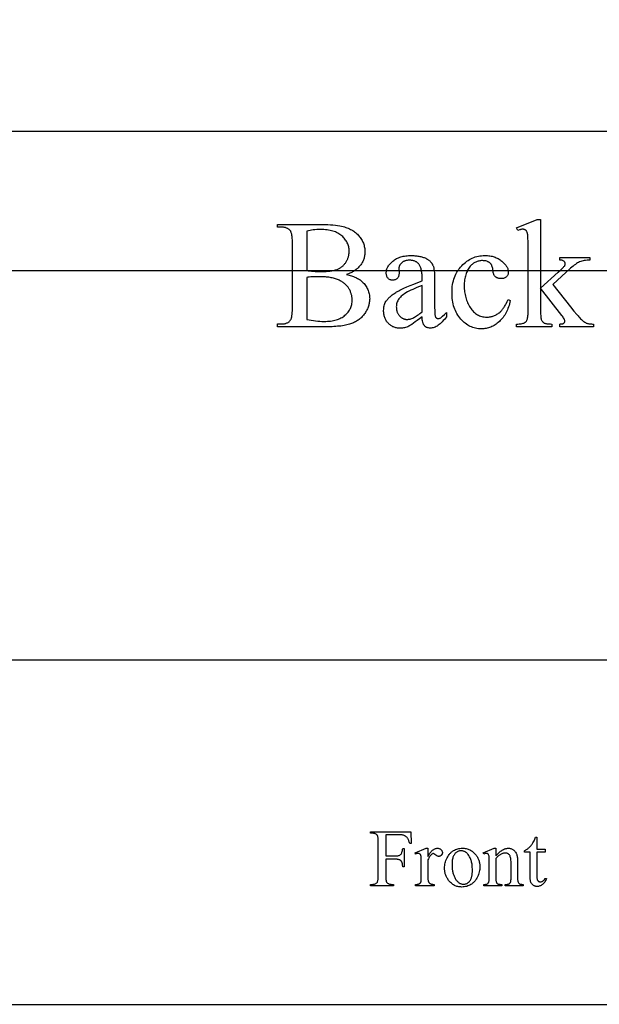
# Model space of a CAD drawing. Extents: x 0 to 30.3, y 0 to 47.7.
# Drawn here: x 8.1 to 15.9, y 34.5 to 47.7 of the extents above; entities that cross this region are included whole.
import ezdxf

# ---------------------------------------------------------------- set-up
doc = ezdxf.new("R2010")
doc.units = 0
doc.layers.add('LAYER_1', color=18, linetype='CONTINUOUS')

msp = doc.modelspace()

# ---------------------------------------------------------------- linework, layer by layer
at = {"layer": 'LAYER_1'}
for points in [[(27.052, 40.803), (25.677, 40.803), (25.677, 41.452, 0.192876), (25.608, 41.625), (23.126, 44.225, 0.204962), (22.945, 44.303), (4.409, 44.303, 0.204962), (4.228, 44.225), (1.746, 41.625, 0.192876), (1.677, 41.452), (1.677, 40.803), (0.302, 40.803), (0.302, 47.678), (1.052, 47.678), (1.052, 46.428, 0.414214), (1.302, 46.178), (26.052, 46.178, 0.414214), (26.302, 46.428), (26.302, 47.678), (27.052, 47.678)], [(27.359, 39.451), (24.359, 39.451), (24.359, 39.326, -0.414214), (24.109, 39.076), (3.859, 39.076, -0.414214), (3.609, 39.326), (3.609, 39.451), (0.609, 39.451), (0.609, 34.451), (27.359, 34.451)]]:
    msp.add_lwpolyline(points, format="xyb", close=True, dxfattribs=at)
for points in [[(15.088, 44.995), (15.088, 44.071), (15.325, 44.286), (15.358, 44.317), (15.384, 44.342), (15.394, 44.352), (15.402, 44.361), (15.408, 44.368), (15.412, 44.373), (15.415, 44.379), (15.418, 44.385), (15.419, 44.391), (15.42, 44.397), (15.42, 44.402), (15.419, 44.407), (15.418, 44.412), (15.416, 44.416), (15.413, 44.42), (15.41, 44.425), (15.407, 44.428), (15.403, 44.432), (15.399, 44.436), (15.393, 44.439), (15.388, 44.441), (15.381, 44.444), (15.374, 44.446), (15.366, 44.447), (15.357, 44.448), (15.348, 44.449), (15.348, 44.481), (15.751, 44.481), (15.751, 44.449), (15.731, 44.448), (15.712, 44.447), (15.693, 44.444), (15.675, 44.442), (15.658, 44.438), (15.642, 44.434), (15.627, 44.429), (15.613, 44.424), (15.599, 44.417), (15.585, 44.41), (15.57, 44.401), (15.555, 44.391), (15.54, 44.38), (15.524, 44.368), (15.508, 44.355), (15.492, 44.34), (15.254, 44.12), (15.492, 43.819), (15.537, 43.763), (15.575, 43.717), (15.591, 43.699), (15.604, 43.684), (15.616, 43.671), (15.626, 43.661), (15.638, 43.65), (15.649, 43.639), (15.66, 43.63), (15.671, 43.622), (15.682, 43.615), (15.692, 43.608), (15.702, 43.603), (15.711, 43.599), (15.718, 43.597), (15.726, 43.595), (15.735, 43.593), (15.746, 43.592), (15.757, 43.591), (15.77, 43.59), (15.784, 43.589), (15.799, 43.589), (15.799, 43.553), (15.348, 43.553), (15.348, 43.589), (15.357, 43.59), (15.366, 43.59), (15.373, 43.591), (15.38, 43.593), (15.386, 43.594), (15.392, 43.596), (15.396, 43.598), (15.4, 43.601), (15.403, 43.604), (15.406, 43.607), (15.408, 43.61), (15.41, 43.614), (15.412, 43.617), (15.413, 43.622), (15.414, 43.626), (15.414, 43.631), (15.413, 43.637), (15.411, 43.644), (15.408, 43.652), (15.404, 43.661), (15.398, 43.671), (15.391, 43.682), (15.383, 43.693), (15.373, 43.706), (15.088, 44.07), (15.088, 43.761), (15.088, 43.74), (15.089, 43.72), (15.09, 43.702), (15.091, 43.687), (15.093, 43.673), (15.095, 43.661), (15.098, 43.651), (15.101, 43.643), (15.104, 43.636), (15.108, 43.63), (15.112, 43.624), (15.116, 43.619), (15.121, 43.614), (15.126, 43.609), (15.131, 43.606), (15.137, 43.602), (15.144, 43.599), (15.152, 43.597), (15.162, 43.595), (15.174, 43.593), (15.187, 43.591), (15.203, 43.59), (15.22, 43.59), (15.238, 43.589), (15.238, 43.553), (14.766, 43.553), (14.766, 43.589), (14.783, 43.589), (14.799, 43.59), (14.814, 43.592), (14.828, 43.593), (14.841, 43.596), (14.852, 43.599), (14.863, 43.602), (14.872, 43.606), (14.877, 43.609), (14.882, 43.613), (14.887, 43.616), (14.891, 43.621), (14.895, 43.625), (14.899, 43.63), (14.902, 43.635), (14.905, 43.641), (14.908, 43.65), (14.911, 43.661), (14.914, 43.673), (14.916, 43.686), (14.918, 43.702), (14.919, 43.718), (14.92, 43.737), (14.92, 43.756), (14.92, 44.602), (14.92, 44.675), (14.919, 44.705), (14.918, 44.732), (14.917, 44.755), (14.916, 44.774), (14.915, 44.788), (14.913, 44.799), (14.911, 44.808), (14.909, 44.816), (14.906, 44.823), (14.903, 44.83), (14.9, 44.836), (14.897, 44.841), (14.893, 44.845), (14.89, 44.849), (14.885, 44.852), (14.881, 44.855), (14.876, 44.857), (14.871, 44.859), (14.865, 44.861), (14.859, 44.862), (14.853, 44.862), (14.847, 44.863), (14.841, 44.862), (14.835, 44.862), (14.828, 44.86), (14.82, 44.858), (14.812, 44.856), (14.803, 44.853), (14.783, 44.845), (14.766, 44.881), (15.042, 44.995)], [(12.479, 44.254), (12.497, 44.25), (12.514, 44.246), (12.53, 44.242), (12.546, 44.237), (12.562, 44.232), (12.576, 44.226), (12.591, 44.221), (12.604, 44.215), (12.617, 44.209), (12.63, 44.202), (12.642, 44.195), (12.653, 44.188), (12.664, 44.181), (12.674, 44.173), (12.684, 44.165), (12.693, 44.157), (12.705, 44.145), (12.716, 44.133), (12.727, 44.121), (12.736, 44.108), (12.745, 44.095), (12.753, 44.081), (12.76, 44.067), (12.767, 44.053), (12.773, 44.039), (12.778, 44.024), (12.782, 44.009), (12.785, 43.994), (12.788, 43.978), (12.79, 43.962), (12.791, 43.945), (12.792, 43.929), (12.791, 43.916), (12.791, 43.903), (12.789, 43.891), (12.787, 43.878), (12.785, 43.866), (12.782, 43.853), (12.779, 43.841), (12.775, 43.829), (12.771, 43.816), (12.766, 43.804), (12.761, 43.792), (12.755, 43.78), (12.749, 43.768), (12.742, 43.756), (12.735, 43.744), (12.727, 43.733), (12.718, 43.721), (12.71, 43.71), (12.701, 43.699), (12.691, 43.689), (12.681, 43.679), (12.671, 43.669), (12.661, 43.66), (12.65, 43.651), (12.638, 43.643), (12.627, 43.635), (12.615, 43.628), (12.602, 43.62), (12.589, 43.614), (12.576, 43.607), (12.563, 43.601), (12.549, 43.596), (12.534, 43.59), (12.519, 43.586), (12.502, 43.581), (12.485, 43.577), (12.466, 43.573), (12.447, 43.569), (12.427, 43.566), (12.406, 43.563), (12.384, 43.561), (12.361, 43.559), (12.337, 43.557), (12.312, 43.555), (12.286, 43.554), (12.26, 43.553), (12.232, 43.553), (12.203, 43.553), (11.554, 43.553), (11.554, 43.59), (11.606, 43.59), (11.617, 43.59), (11.627, 43.591), (11.637, 43.592), (11.646, 43.594), (11.655, 43.595), (11.664, 43.598), (11.672, 43.601), (11.68, 43.604), (11.688, 43.607), (11.695, 43.612), (11.702, 43.616), (11.708, 43.621), (11.714, 43.626), (11.72, 43.632), (11.725, 43.638), (11.73, 43.645), (11.733, 43.65), (11.735, 43.655), (11.738, 43.661), (11.74, 43.668), (11.742, 43.675), (11.744, 43.683), (11.747, 43.7), (11.75, 43.721), (11.752, 43.743), (11.753, 43.768), (11.753, 43.796), (11.753, 44.684), (11.753, 44.715), (11.751, 44.742), (11.749, 44.767), (11.748, 44.778), (11.746, 44.788), (11.744, 44.798), (11.742, 44.807), (11.739, 44.815), (11.737, 44.823), (11.734, 44.83), (11.731, 44.836), (11.727, 44.841), (11.724, 44.845), (11.719, 44.851), (11.713, 44.856), (11.708, 44.861), (11.702, 44.865), (11.695, 44.869), (11.689, 44.873), (11.682, 44.876), (11.675, 44.879), (11.667, 44.882), (11.659, 44.884), (11.651, 44.886), (11.643, 44.887), (11.634, 44.889), (11.625, 44.889), (11.616, 44.89), (11.606, 44.89), (11.554, 44.89), (11.554, 44.928), (12.149, 44.928), (12.189, 44.927), (12.228, 44.926), (12.264, 44.924), (12.298, 44.922), (12.331, 44.918), (12.361, 44.914), (12.389, 44.909), (12.415, 44.903), (12.434, 44.898), (12.452, 44.893), (12.47, 44.888), (12.487, 44.881), (12.503, 44.875), (12.519, 44.868), (12.535, 44.861), (12.549, 44.853), (12.564, 44.844), (12.577, 44.836), (12.59, 44.826), (12.603, 44.817), (12.615, 44.807), (12.626, 44.796), (12.637, 44.785), (12.648, 44.774), (12.657, 44.762), (12.666, 44.75), (12.675, 44.738), (12.683, 44.726), (12.69, 44.713), (12.696, 44.7), (12.702, 44.687), (12.708, 44.674), (12.712, 44.661), (12.716, 44.647), (12.72, 44.633), (12.723, 44.619), (12.725, 44.605), (12.726, 44.59), (12.727, 44.576), (12.728, 44.561), (12.727, 44.548), (12.727, 44.535), (12.725, 44.523), (12.724, 44.51), (12.722, 44.498), (12.719, 44.486), (12.716, 44.474), (12.712, 44.463), (12.708, 44.451), (12.703, 44.44), (12.698, 44.429), (12.692, 44.418), (12.686, 44.407), (12.68, 44.396), (12.672, 44.386), (12.665, 44.375), (12.657, 44.365), (12.648, 44.356), (12.639, 44.346), (12.63, 44.337), (12.62, 44.329), (12.609, 44.32), (12.598, 44.312), (12.587, 44.304), (12.575, 44.297), (12.563, 44.29), (12.55, 44.283), (12.537, 44.277), (12.523, 44.271), (12.509, 44.265), (12.494, 44.259)], [(11.948, 44.309), (11.967, 44.306), (11.988, 44.303), (12.01, 44.3), (12.034, 44.298), (12.058, 44.297), (12.084, 44.296), (12.111, 44.295), (12.14, 44.295), (12.175, 44.295), (12.209, 44.297), (12.24, 44.299), (12.255, 44.301), (12.269, 44.303), (12.283, 44.305), (12.296, 44.307), (12.308, 44.31), (12.32, 44.313), (12.332, 44.316), (12.342, 44.319), (12.353, 44.323), (12.362, 44.327), (12.371, 44.331), (12.38, 44.335), (12.389, 44.34), (12.397, 44.345), (12.405, 44.35), (12.413, 44.356), (12.421, 44.361), (12.428, 44.367), (12.435, 44.373), (12.442, 44.38), (12.448, 44.387), (12.454, 44.394), (12.46, 44.401), (12.466, 44.409), (12.471, 44.417), (12.476, 44.425), (12.481, 44.433), (12.485, 44.441), (12.49, 44.45), (12.493, 44.458), (12.497, 44.467), (12.5, 44.476), (12.503, 44.485), (12.506, 44.494), (12.508, 44.503), (12.51, 44.512), (12.512, 44.521), (12.513, 44.53), (12.514, 44.54), (12.515, 44.549), (12.516, 44.559), (12.516, 44.569), (12.515, 44.584), (12.514, 44.598), (12.512, 44.613), (12.51, 44.627), (12.506, 44.641), (12.502, 44.654), (12.497, 44.667), (12.491, 44.68), (12.485, 44.693), (12.477, 44.706), (12.469, 44.718), (12.46, 44.73), (12.451, 44.741), (12.44, 44.753), (12.429, 44.764), (12.417, 44.774), (12.405, 44.785), (12.391, 44.794), (12.377, 44.803), (12.363, 44.812), (12.347, 44.819), (12.331, 44.826), (12.314, 44.833), (12.296, 44.838), (12.278, 44.843), (12.259, 44.848), (12.239, 44.851), (12.219, 44.854), (12.198, 44.857), (12.176, 44.858), (12.154, 44.859), (12.13, 44.86), (12.105, 44.859), (12.081, 44.858), (12.057, 44.857), (12.034, 44.854), (12.012, 44.851), (11.99, 44.847), (11.968, 44.843), (11.948, 44.837)], [(13.496, 43.686), (13.462, 43.66), (13.431, 43.637), (13.404, 43.617), (13.38, 43.599), (13.359, 43.585), (13.342, 43.573), (13.328, 43.564), (13.317, 43.559), (13.303, 43.553), (13.289, 43.548), (13.275, 43.543), (13.26, 43.54), (13.246, 43.537), (13.231, 43.535), (13.216, 43.534), (13.2, 43.533), (13.188, 43.534), (13.177, 43.534), (13.165, 43.536), (13.154, 43.537), (13.143, 43.54), (13.133, 43.543), (13.122, 43.546), (13.112, 43.55), (13.103, 43.554), (13.093, 43.559), (13.084, 43.564), (13.075, 43.57), (13.066, 43.577), (13.058, 43.584), (13.049, 43.591), (13.041, 43.599), (13.034, 43.608), (13.027, 43.616), (13.02, 43.625), (13.014, 43.635), (13.009, 43.644), (13.003, 43.655), (12.999, 43.665), (12.995, 43.676), (12.991, 43.687), (12.988, 43.698), (12.985, 43.71), (12.983, 43.721), (12.981, 43.734), (12.98, 43.746), (12.979, 43.759), (12.979, 43.773), (12.98, 43.789), (12.981, 43.805), (12.983, 43.821), (12.987, 43.836), (12.991, 43.85), (12.996, 43.864), (13.002, 43.878), (13.01, 43.89), (13.015, 43.899), (13.021, 43.907), (13.027, 43.916), (13.034, 43.924), (13.042, 43.933), (13.049, 43.941), (13.058, 43.949), (13.066, 43.957), (13.076, 43.965), (13.085, 43.973), (13.096, 43.981), (13.106, 43.989), (13.118, 43.997), (13.129, 44.005), (13.141, 44.012), (13.154, 44.02), (13.167, 44.028), (13.182, 44.036), (13.197, 44.044), (13.214, 44.052), (13.25, 44.069), (13.291, 44.087), (13.336, 44.106), (13.385, 44.126), (13.439, 44.147), (13.496, 44.168), (13.496, 44.205), (13.496, 44.222), (13.496, 44.238), (13.495, 44.254), (13.494, 44.269), (13.492, 44.283), (13.49, 44.297), (13.488, 44.309), (13.485, 44.322), (13.482, 44.333), (13.479, 44.344), (13.475, 44.354), (13.471, 44.364), (13.467, 44.373), (13.463, 44.381), (13.458, 44.388), (13.452, 44.395), (13.447, 44.402), (13.441, 44.407), (13.434, 44.413), (13.428, 44.418), (13.421, 44.423), (13.413, 44.427), (13.406, 44.431), (13.398, 44.434), (13.39, 44.437), (13.381, 44.44), (13.373, 44.442), (13.363, 44.444), (13.354, 44.445), (13.344, 44.446), (13.334, 44.447), (13.324, 44.447), (13.308, 44.446), (13.294, 44.445), (13.287, 44.444), (13.28, 44.442), (13.273, 44.44), (13.267, 44.438), (13.26, 44.436), (13.254, 44.433), (13.249, 44.431), (13.243, 44.428), (13.237, 44.424), (13.232, 44.421), (13.227, 44.417), (13.222, 44.412), (13.213, 44.404), (13.206, 44.395), (13.199, 44.385), (13.196, 44.38), (13.194, 44.375), (13.191, 44.37), (13.189, 44.365), (13.188, 44.36), (13.186, 44.355), (13.185, 44.35), (13.185, 44.344), (13.184, 44.339), (13.184, 44.333), (13.186, 44.275), (13.186, 44.263), (13.185, 44.253), (13.183, 44.243), (13.18, 44.233), (13.177, 44.225), (13.173, 44.217), (13.168, 44.209), (13.162, 44.203), (13.156, 44.197), (13.149, 44.191), (13.142, 44.187), (13.135, 44.184), (13.127, 44.181), (13.118, 44.179), (13.109, 44.178), (13.1, 44.177), (13.091, 44.178), (13.082, 44.179), (13.074, 44.181), (13.066, 44.184), (13.058, 44.188), (13.051, 44.192), (13.045, 44.197), (13.038, 44.204), (13.033, 44.21), (13.028, 44.218), (13.024, 44.226), (13.021, 44.235), (13.018, 44.244), (13.016, 44.254), (13.015, 44.264), (13.015, 44.276), (13.015, 44.286), (13.016, 44.297), (13.018, 44.308), (13.02, 44.318), (13.023, 44.329), (13.027, 44.339), (13.032, 44.349), (13.037, 44.359), (13.043, 44.369), (13.049, 44.379), (13.057, 44.389), (13.065, 44.398), (13.074, 44.408), (13.083, 44.417), (13.093, 44.427), (13.104, 44.436), (13.115, 44.445), (13.127, 44.453), (13.14, 44.461), (13.153, 44.468), (13.167, 44.474), (13.181, 44.48), (13.196, 44.486), (13.211, 44.491), (13.227, 44.495), (13.244, 44.499), (13.261, 44.502), (13.278, 44.504), (13.296, 44.506), (13.315, 44.508), (13.334, 44.509), (13.354, 44.509), (13.37, 44.509), (13.385, 44.508), (13.399, 44.507), (13.413, 44.506), (13.427, 44.505), (13.441, 44.503), (13.454, 44.501), (13.467, 44.498), (13.479, 44.496), (13.492, 44.493), (13.503, 44.489), (13.515, 44.485), (13.526, 44.481), (13.537, 44.477), (13.547, 44.472), (13.557, 44.467), (13.564, 44.463), (13.572, 44.459), (13.578, 44.454), (13.585, 44.449), (13.591, 44.444), (13.598, 44.439), (13.603, 44.433), (13.609, 44.427), (13.614, 44.421), (13.62, 44.414), (13.625, 44.407), (13.629, 44.4), (13.634, 44.393), (13.638, 44.385), (13.642, 44.377), (13.645, 44.369), (13.648, 44.363), (13.65, 44.357), (13.652, 44.349), (13.653, 44.341), (13.656, 44.323), (13.659, 44.302), (13.661, 44.279), (13.662, 44.252), (13.663, 44.223), (13.664, 44.19), (13.664, 43.875), (13.664, 43.815), (13.665, 43.768), (13.666, 43.749), (13.666, 43.734), (13.667, 43.721), (13.669, 43.712), (13.67, 43.705), (13.672, 43.699), (13.673, 43.693), (13.675, 43.687), (13.678, 43.683), (13.68, 43.679), (13.683, 43.675), (13.685, 43.672), (13.688, 43.67), (13.691, 43.668), (13.695, 43.666), (13.698, 43.665), (13.701, 43.664), (13.705, 43.663), (13.709, 43.662), (13.712, 43.662), (13.72, 43.663), (13.727, 43.664), (13.734, 43.666), (13.741, 43.669), (13.747, 43.673), (13.754, 43.679), (13.762, 43.686), (13.772, 43.694), (13.795, 43.716), (13.823, 43.743), (13.823, 43.686), (13.809, 43.668), (13.795, 43.651), (13.781, 43.635), (13.767, 43.62), (13.753, 43.606), (13.739, 43.594), (13.725, 43.582), (13.712, 43.572), (13.698, 43.563), (13.685, 43.556), (13.671, 43.549), (13.658, 43.544), (13.645, 43.54), (13.632, 43.537), (13.619, 43.535), (13.606, 43.534), (13.594, 43.535), (13.582, 43.537), (13.571, 43.539), (13.566, 43.541), (13.561, 43.543), (13.556, 43.545), (13.552, 43.548), (13.547, 43.551), (13.543, 43.554), (13.538, 43.557), (13.534, 43.561), (13.53, 43.565), (13.527, 43.569), (13.523, 43.573), (13.52, 43.578), (13.517, 43.583), (13.514, 43.589), (13.511, 43.595), (13.509, 43.602), (13.506, 43.608), (13.504, 43.615), (13.501, 43.631), (13.499, 43.648), (13.497, 43.666)], [(14.681, 43.905), (14.676, 43.883), (14.67, 43.861), (14.664, 43.84), (14.657, 43.819), (14.65, 43.799), (14.642, 43.78), (14.634, 43.761), (14.625, 43.743), (14.616, 43.726), (14.606, 43.709), (14.595, 43.693), (14.584, 43.678), (14.572, 43.663), (14.56, 43.649), (14.547, 43.636), (14.534, 43.623), (14.52, 43.611), (14.506, 43.6), (14.492, 43.589), (14.477, 43.58), (14.463, 43.571), (14.448, 43.563), (14.433, 43.555), (14.418, 43.549), (14.403, 43.543), (14.388, 43.538), (14.372, 43.534), (14.356, 43.53), (14.34, 43.528), (14.324, 43.526), (14.308, 43.525), (14.291, 43.524), (14.272, 43.525), (14.252, 43.526), (14.233, 43.529), (14.215, 43.533), (14.196, 43.537), (14.178, 43.543), (14.161, 43.55), (14.143, 43.557), (14.126, 43.566), (14.109, 43.576), (14.093, 43.587), (14.077, 43.599), (14.061, 43.612), (14.045, 43.626), (14.03, 43.641), (14.015, 43.657), (14.001, 43.674), (13.988, 43.692), (13.975, 43.71), (13.964, 43.729), (13.953, 43.749), (13.944, 43.77), (13.935, 43.791), (13.927, 43.813), (13.92, 43.836), (13.914, 43.86), (13.909, 43.884), (13.905, 43.909), (13.902, 43.934), (13.9, 43.961), (13.898, 43.988), (13.898, 44.016), (13.898, 44.043), (13.9, 44.069), (13.902, 44.095), (13.906, 44.12), (13.911, 44.145), (13.916, 44.169), (13.923, 44.192), (13.93, 44.214), (13.939, 44.236), (13.949, 44.258), (13.959, 44.278), (13.965, 44.288), (13.971, 44.298), (13.977, 44.308), (13.984, 44.318), (13.991, 44.327), (13.998, 44.336), (14.012, 44.354), (14.028, 44.372), (14.045, 44.388), (14.062, 44.404), (14.079, 44.418), (14.097, 44.432), (14.115, 44.444), (14.133, 44.455), (14.152, 44.465), (14.171, 44.475), (14.191, 44.483), (14.211, 44.49), (14.232, 44.495), (14.253, 44.5), (14.274, 44.504), (14.296, 44.507), (14.318, 44.508), (14.341, 44.509), (14.358, 44.509), (14.374, 44.508), (14.391, 44.506), (14.406, 44.504), (14.422, 44.502), (14.437, 44.499), (14.451, 44.495), (14.466, 44.491), (14.48, 44.486), (14.493, 44.48), (14.506, 44.475), (14.519, 44.468), (14.531, 44.461), (14.543, 44.453), (14.555, 44.445), (14.566, 44.436), (14.577, 44.427), (14.587, 44.418), (14.596, 44.409), (14.605, 44.4), (14.613, 44.39), (14.62, 44.381), (14.626, 44.372), (14.632, 44.362), (14.637, 44.353), (14.642, 44.344), (14.646, 44.334), (14.649, 44.324), (14.651, 44.315), (14.653, 44.305), (14.654, 44.295), (14.654, 44.286), (14.654, 44.276), (14.653, 44.267), (14.651, 44.259), (14.648, 44.251), (14.645, 44.243), (14.64, 44.236), (14.635, 44.23), (14.629, 44.223), (14.623, 44.218), (14.616, 44.213), (14.608, 44.209), (14.6, 44.205), (14.591, 44.203), (14.581, 44.201), (14.571, 44.2), (14.56, 44.2), (14.553, 44.2), (14.545, 44.2), (14.539, 44.201), (14.532, 44.202), (14.525, 44.203), (14.519, 44.205), (14.513, 44.207), (14.508, 44.209), (14.502, 44.212), (14.497, 44.215), (14.492, 44.218), (14.487, 44.221), (14.482, 44.225), (14.478, 44.229), (14.474, 44.233), (14.47, 44.238), (14.466, 44.244), (14.462, 44.251), (14.458, 44.259), (14.455, 44.269), (14.453, 44.28), (14.45, 44.292), (14.448, 44.305), (14.447, 44.319), (14.445, 44.334), (14.442, 44.347), (14.439, 44.36), (14.434, 44.372), (14.431, 44.378), (14.428, 44.383), (14.425, 44.388), (14.422, 44.393), (14.418, 44.398), (14.414, 44.402), (14.41, 44.406), (14.406, 44.41), (14.401, 44.414), (14.397, 44.418), (14.392, 44.421), (14.386, 44.424), (14.381, 44.426), (14.375, 44.429), (14.364, 44.433), (14.351, 44.437), (14.337, 44.439), (14.323, 44.44), (14.307, 44.441), (14.295, 44.441), (14.283, 44.44), (14.271, 44.438), (14.259, 44.436), (14.248, 44.434), (14.237, 44.43), (14.226, 44.427), (14.216, 44.422), (14.206, 44.417), (14.196, 44.412), (14.187, 44.405), (14.178, 44.399), (14.169, 44.391), (14.16, 44.383), (14.152, 44.375), (14.144, 44.366), (14.134, 44.353), (14.125, 44.34), (14.116, 44.326), (14.108, 44.312), (14.101, 44.297), (14.094, 44.282), (14.088, 44.267), (14.083, 44.25), (14.078, 44.234), (14.074, 44.217), (14.07, 44.199), (14.067, 44.181), (14.065, 44.162), (14.063, 44.143), (14.062, 44.123), (14.062, 44.103), (14.062, 44.083), (14.063, 44.062), (14.065, 44.042), (14.067, 44.022), (14.07, 44.003), (14.074, 43.984), (14.078, 43.965), (14.083, 43.947), (14.088, 43.928), (14.094, 43.911), (14.101, 43.893), (14.108, 43.876), (14.116, 43.859), (14.125, 43.842), (14.134, 43.826), (14.144, 43.81), (14.154, 43.794), (14.165, 43.78), (14.176, 43.766), (14.188, 43.754), (14.2, 43.743), (14.213, 43.732), (14.226, 43.723), (14.24, 43.714), (14.254, 43.707), (14.268, 43.7), (14.283, 43.695), (14.298, 43.69), (14.314, 43.687), (14.33, 43.684), (14.347, 43.683), (14.364, 43.682), (14.377, 43.683), (14.389, 43.683), (14.401, 43.685), (14.413, 43.687), (14.424, 43.689), (14.436, 43.692), (14.447, 43.695), (14.459, 43.699), (14.47, 43.704), (14.481, 43.709), (14.491, 43.715), (14.502, 43.721), (14.512, 43.727), (14.523, 43.734), (14.533, 43.742), (14.543, 43.75), (14.55, 43.756), (14.557, 43.763), (14.564, 43.77), (14.57, 43.778), (14.577, 43.787), (14.584, 43.796), (14.591, 43.806), (14.598, 43.816), (14.605, 43.827), (14.611, 43.838), (14.618, 43.85), (14.625, 43.863), (14.638, 43.89), (14.651, 43.92)], [(11.948, 43.652), (11.977, 43.646), (12.007, 43.64), (12.036, 43.635), (12.065, 43.631), (12.094, 43.628), (12.123, 43.626), (12.151, 43.625), (12.18, 43.625), (12.203, 43.625), (12.225, 43.626), (12.246, 43.627), (12.266, 43.63), (12.286, 43.633), (12.305, 43.636), (12.324, 43.64), (12.342, 43.645), (12.359, 43.651), (12.375, 43.657), (12.391, 43.664), (12.406, 43.671), (12.421, 43.679), (12.435, 43.688), (12.448, 43.697), (12.46, 43.707), (12.472, 43.718), (12.483, 43.729), (12.493, 43.74), (12.502, 43.751), (12.511, 43.763), (12.519, 43.775), (12.526, 43.787), (12.532, 43.8), (12.538, 43.813), (12.543, 43.826), (12.547, 43.839), (12.55, 43.853), (12.553, 43.867), (12.555, 43.882), (12.556, 43.897), (12.556, 43.912), (12.556, 43.922), (12.556, 43.931), (12.555, 43.941), (12.554, 43.951), (12.552, 43.961), (12.55, 43.971), (12.548, 43.98), (12.545, 43.99), (12.542, 44), (12.539, 44.009), (12.536, 44.019), (12.532, 44.028), (12.528, 44.038), (12.523, 44.047), (12.518, 44.056), (12.513, 44.066), (12.507, 44.075), (12.501, 44.084), (12.494, 44.092), (12.487, 44.101), (12.48, 44.109), (12.472, 44.117), (12.464, 44.124), (12.455, 44.132), (12.446, 44.139), (12.437, 44.146), (12.427, 44.153), (12.416, 44.159), (12.406, 44.165), (12.394, 44.171), (12.383, 44.177), (12.371, 44.182), (12.358, 44.187), (12.345, 44.192), (12.332, 44.197), (12.319, 44.201), (12.305, 44.205), (12.29, 44.208), (12.276, 44.211), (12.261, 44.214), (12.245, 44.217), (12.23, 44.219), (12.213, 44.221), (12.197, 44.222), (12.18, 44.223), (12.163, 44.224), (12.145, 44.225), (12.127, 44.225), (12.069, 44.224), (12.043, 44.224), (12.02, 44.223), (11.999, 44.222), (11.98, 44.22), (11.963, 44.218), (11.948, 44.216)], [(13.496, 43.752), (13.496, 44.106), (13.427, 44.078), (13.37, 44.054), (13.347, 44.044), (13.328, 44.035), (13.311, 44.027), (13.299, 44.02), (13.279, 44.009), (13.261, 43.997), (13.245, 43.986), (13.23, 43.974), (13.216, 43.963), (13.204, 43.951), (13.193, 43.939), (13.188, 43.933), (13.184, 43.927), (13.176, 43.914), (13.169, 43.902), (13.163, 43.889), (13.158, 43.876), (13.154, 43.862), (13.152, 43.849), (13.15, 43.835), (13.149, 43.82), (13.15, 43.811), (13.15, 43.802), (13.151, 43.794), (13.152, 43.785), (13.154, 43.777), (13.156, 43.769), (13.158, 43.761), (13.16, 43.754), (13.163, 43.746), (13.167, 43.739), (13.17, 43.732), (13.174, 43.725), (13.178, 43.718), (13.183, 43.712), (13.188, 43.705), (13.193, 43.699), (13.199, 43.693), (13.204, 43.688), (13.21, 43.683), (13.216, 43.678), (13.222, 43.674), (13.228, 43.67), (13.234, 43.666), (13.24, 43.663), (13.246, 43.66), (13.253, 43.658), (13.259, 43.656), (13.266, 43.654), (13.273, 43.653), (13.279, 43.652), (13.286, 43.651), (13.293, 43.651), (13.303, 43.651), (13.314, 43.653), (13.324, 43.655), (13.335, 43.657), (13.346, 43.661), (13.358, 43.665), (13.37, 43.67), (13.383, 43.676), (13.396, 43.683), (13.409, 43.691), (13.422, 43.699), (13.436, 43.708), (13.451, 43.718), (13.466, 43.729), (13.481, 43.74)], [(13.009, 36.73), (13.009, 36.444), (13.141, 36.444), (13.152, 36.444), (13.163, 36.445), (13.172, 36.447), (13.181, 36.449), (13.189, 36.452), (13.196, 36.455), (13.203, 36.459), (13.208, 36.464), (13.213, 36.47), (13.218, 36.477), (13.222, 36.485), (13.226, 36.494), (13.229, 36.505), (13.232, 36.516), (13.234, 36.53), (13.236, 36.544), (13.256, 36.544), (13.256, 36.298), (13.236, 36.298), (13.236, 36.308), (13.235, 36.317), (13.235, 36.326), (13.233, 36.334), (13.232, 36.342), (13.23, 36.348), (13.228, 36.355), (13.225, 36.36), (13.223, 36.365), (13.22, 36.369), (13.216, 36.373), (13.213, 36.377), (13.209, 36.381), (13.205, 36.384), (13.201, 36.387), (13.196, 36.39), (13.191, 36.392), (13.186, 36.394), (13.18, 36.396), (13.173, 36.397), (13.166, 36.398), (13.159, 36.399), (13.15, 36.399), (13.141, 36.4), (13.009, 36.4), (13.009, 36.171), (13.009, 36.146), (13.011, 36.125), (13.012, 36.117), (13.013, 36.109), (13.014, 36.103), (13.016, 36.098), (13.017, 36.095), (13.019, 36.092), (13.022, 36.089), (13.024, 36.086), (13.027, 36.083), (13.031, 36.08), (13.038, 36.075), (13.044, 36.072), (13.05, 36.069), (13.056, 36.067), (13.063, 36.065), (13.069, 36.064), (13.075, 36.063), (13.081, 36.062), (13.088, 36.062), (13.114, 36.062), (13.114, 36.042), (12.802, 36.042), (12.802, 36.062), (12.828, 36.062), (12.839, 36.063), (12.849, 36.064), (12.858, 36.066), (12.867, 36.069), (12.874, 36.072), (12.881, 36.077), (12.888, 36.082), (12.893, 36.088), (12.896, 36.093), (12.899, 36.1), (12.901, 36.108), (12.903, 36.118), (12.904, 36.129), (12.905, 36.141), (12.906, 36.155), (12.906, 36.171), (12.906, 36.641), (12.906, 36.666), (12.904, 36.687), (12.903, 36.695), (12.902, 36.703), (12.901, 36.709), (12.899, 36.714), (12.897, 36.717), (12.896, 36.72), (12.893, 36.723), (12.891, 36.726), (12.888, 36.729), (12.885, 36.732), (12.877, 36.737), (12.871, 36.74), (12.865, 36.742), (12.859, 36.745), (12.853, 36.747), (12.847, 36.748), (12.841, 36.749), (12.834, 36.75), (12.828, 36.75), (12.802, 36.75), (12.802, 36.77), (13.343, 36.77), (13.35, 36.61), (13.331, 36.61), (13.328, 36.622), (13.324, 36.634), (13.32, 36.644), (13.316, 36.654), (13.312, 36.663), (13.308, 36.671), (13.303, 36.678), (13.299, 36.685), (13.294, 36.69), (13.289, 36.696), (13.284, 36.701), (13.278, 36.705), (13.272, 36.709), (13.266, 36.713), (13.26, 36.716), (13.253, 36.719), (13.246, 36.722), (13.238, 36.724), (13.229, 36.726), (13.219, 36.727), (13.208, 36.728), (13.196, 36.729), (13.183, 36.73), (13.169, 36.73)], [(15.036, 36.695), (15.036, 36.534), (15.151, 36.534), (15.151, 36.496), (15.036, 36.496), (15.036, 36.177), (15.037, 36.166), (15.037, 36.156), (15.038, 36.146), (15.04, 36.138), (15.042, 36.13), (15.044, 36.123), (15.047, 36.118), (15.05, 36.113), (15.054, 36.109), (15.057, 36.106), (15.061, 36.103), (15.066, 36.101), (15.07, 36.099), (15.075, 36.098), (15.08, 36.097), (15.085, 36.096), (15.09, 36.097), (15.094, 36.097), (15.098, 36.098), (15.103, 36.099), (15.107, 36.101), (15.111, 36.103), (15.115, 36.105), (15.119, 36.107), (15.123, 36.11), (15.127, 36.114), (15.131, 36.117), (15.134, 36.121), (15.137, 36.125), (15.14, 36.13), (15.143, 36.135), (15.145, 36.14), (15.166, 36.14), (15.161, 36.127), (15.156, 36.115), (15.15, 36.104), (15.143, 36.094), (15.137, 36.084), (15.129, 36.076), (15.121, 36.068), (15.113, 36.061), (15.104, 36.055), (15.096, 36.049), (15.087, 36.045), (15.078, 36.041), (15.069, 36.038), (15.06, 36.036), (15.051, 36.035), (15.042, 36.034), (15.036, 36.034), (15.03, 36.035), (15.024, 36.036), (15.018, 36.038), (15.012, 36.04), (15.006, 36.042), (15, 36.045), (14.994, 36.048), (14.988, 36.052), (14.983, 36.056), (14.978, 36.06), (14.973, 36.065), (14.969, 36.07), (14.965, 36.075), (14.962, 36.081), (14.959, 36.087), (14.956, 36.094), (14.954, 36.102), (14.952, 36.11), (14.951, 36.119), (14.949, 36.13), (14.949, 36.141), (14.948, 36.153), (14.948, 36.166), (14.948, 36.496), (14.87, 36.496), (14.87, 36.514), (14.877, 36.517), (14.885, 36.521), (14.892, 36.525), (14.9, 36.53), (14.907, 36.535), (14.915, 36.541), (14.923, 36.547), (14.93, 36.554), (14.938, 36.561), (14.945, 36.568), (14.953, 36.576), (14.96, 36.584), (14.966, 36.593), (14.973, 36.602), (14.979, 36.611), (14.985, 36.62), (14.992, 36.633), (15, 36.649), (15.009, 36.67), (15.02, 36.695)], [(13.573, 36.548), (13.573, 36.438), (13.581, 36.451), (13.589, 36.463), (13.596, 36.475), (13.604, 36.486), (13.612, 36.496), (13.62, 36.505), (13.628, 36.513), (13.636, 36.52), (13.644, 36.527), (13.652, 36.533), (13.66, 36.537), (13.668, 36.541), (13.676, 36.544), (13.684, 36.546), (13.692, 36.548), (13.7, 36.548), (13.707, 36.548), (13.714, 36.547), (13.72, 36.546), (13.727, 36.544), (13.733, 36.541), (13.738, 36.538), (13.744, 36.534), (13.749, 36.53), (13.753, 36.526), (13.757, 36.521), (13.76, 36.516), (13.763, 36.511), (13.765, 36.505), (13.767, 36.5), (13.768, 36.494), (13.768, 36.489), (13.768, 36.483), (13.767, 36.478), (13.766, 36.474), (13.764, 36.469), (13.762, 36.465), (13.76, 36.461), (13.757, 36.457), (13.754, 36.453), (13.75, 36.45), (13.747, 36.447), (13.743, 36.444), (13.739, 36.442), (13.734, 36.441), (13.73, 36.44), (13.725, 36.439), (13.721, 36.439), (13.716, 36.439), (13.711, 36.44), (13.706, 36.441), (13.701, 36.443), (13.695, 36.446), (13.69, 36.449), (13.684, 36.453), (13.679, 36.457), (13.668, 36.465), (13.658, 36.471), (13.654, 36.473), (13.65, 36.475), (13.647, 36.475), (13.644, 36.476), (13.642, 36.476), (13.639, 36.475), (13.634, 36.473), (13.629, 36.47), (13.623, 36.465), (13.617, 36.459), (13.611, 36.452), (13.605, 36.444), (13.599, 36.436), (13.592, 36.426), (13.586, 36.416), (13.58, 36.405), (13.573, 36.393), (13.573, 36.157), (13.573, 36.147), (13.574, 36.138), (13.575, 36.129), (13.576, 36.121), (13.577, 36.114), (13.579, 36.107), (13.581, 36.101), (13.583, 36.095), (13.585, 36.092), (13.588, 36.088), (13.59, 36.085), (13.593, 36.082), (13.596, 36.079), (13.6, 36.076), (13.604, 36.074), (13.608, 36.071), (13.613, 36.069), (13.618, 36.067), (13.624, 36.065), (13.63, 36.064), (13.636, 36.063), (13.643, 36.062), (13.651, 36.062), (13.659, 36.062), (13.659, 36.042), (13.407, 36.042), (13.407, 36.062), (13.417, 36.062), (13.425, 36.062), (13.433, 36.063), (13.44, 36.065), (13.447, 36.066), (13.453, 36.068), (13.458, 36.071), (13.463, 36.073), (13.466, 36.076), (13.469, 36.078), (13.472, 36.081), (13.475, 36.085), (13.477, 36.088), (13.479, 36.092), (13.481, 36.096), (13.482, 36.101), (13.483, 36.107), (13.484, 36.118), (13.485, 36.133), (13.485, 36.153), (13.485, 36.343), (13.484, 36.382), (13.484, 36.412), (13.483, 36.433), (13.482, 36.44), (13.481, 36.445), (13.479, 36.453), (13.476, 36.46), (13.475, 36.462), (13.473, 36.465), (13.471, 36.467), (13.468, 36.469), (13.463, 36.473), (13.458, 36.475), (13.452, 36.476), (13.445, 36.477), (13.436, 36.476), (13.427, 36.475), (13.418, 36.472), (13.407, 36.469), (13.402, 36.488), (13.551, 36.548)], [(14.036, 36.548), (14.049, 36.548), (14.063, 36.547), (14.076, 36.545), (14.089, 36.543), (14.101, 36.54), (14.113, 36.536), (14.125, 36.532), (14.136, 36.527), (14.147, 36.521), (14.158, 36.515), (14.168, 36.508), (14.178, 36.5), (14.188, 36.492), (14.197, 36.483), (14.206, 36.474), (14.215, 36.463), (14.222, 36.454), (14.228, 36.445), (14.234, 36.435), (14.24, 36.426), (14.245, 36.416), (14.25, 36.406), (14.254, 36.396), (14.258, 36.386), (14.261, 36.375), (14.264, 36.364), (14.266, 36.354), (14.268, 36.343), (14.27, 36.332), (14.271, 36.32), (14.272, 36.309), (14.272, 36.297), (14.272, 36.281), (14.27, 36.264), (14.268, 36.247), (14.264, 36.231), (14.26, 36.214), (14.254, 36.197), (14.248, 36.18), (14.24, 36.164), (14.232, 36.147), (14.223, 36.132), (14.218, 36.125), (14.213, 36.118), (14.208, 36.111), (14.203, 36.104), (14.197, 36.098), (14.192, 36.092), (14.186, 36.086), (14.179, 36.081), (14.173, 36.076), (14.167, 36.071), (14.16, 36.066), (14.153, 36.062), (14.139, 36.054), (14.125, 36.047), (14.11, 36.041), (14.095, 36.036), (14.079, 36.032), (14.063, 36.029), (14.046, 36.028), (14.03, 36.027), (14.016, 36.028), (14.003, 36.029), (13.99, 36.03), (13.977, 36.033), (13.965, 36.036), (13.953, 36.04), (13.941, 36.044), (13.93, 36.049), (13.919, 36.055), (13.909, 36.062), (13.898, 36.069), (13.889, 36.077), (13.879, 36.086), (13.87, 36.095), (13.862, 36.105), (13.853, 36.116), (13.846, 36.125), (13.84, 36.135), (13.834, 36.144), (13.829, 36.154), (13.824, 36.164), (13.819, 36.174), (13.815, 36.185), (13.812, 36.195), (13.808, 36.205), (13.806, 36.216), (13.803, 36.227), (13.801, 36.238), (13.8, 36.249), (13.799, 36.26), (13.798, 36.272), (13.798, 36.283), (13.798, 36.3), (13.8, 36.317), (13.803, 36.334), (13.806, 36.351), (13.811, 36.367), (13.817, 36.384), (13.824, 36.401), (13.831, 36.417), (13.84, 36.434), (13.85, 36.449), (13.86, 36.463), (13.865, 36.469), (13.87, 36.476), (13.876, 36.482), (13.882, 36.487), (13.888, 36.493), (13.894, 36.498), (13.9, 36.503), (13.906, 36.508), (13.913, 36.512), (13.92, 36.516), (13.933, 36.524), (13.947, 36.53), (13.962, 36.536), (13.976, 36.54), (13.991, 36.544), (14.005, 36.546), (14.02, 36.548)], [(14.019, 36.513), (14.012, 36.513), (14.005, 36.512), (13.998, 36.511), (13.99, 36.509), (13.983, 36.507), (13.976, 36.504), (13.969, 36.5), (13.962, 36.496), (13.955, 36.492), (13.948, 36.486), (13.942, 36.48), (13.936, 36.473), (13.93, 36.465), (13.925, 36.457), (13.92, 36.447), (13.915, 36.437), (13.911, 36.426), (13.908, 36.414), (13.905, 36.402), (13.902, 36.389), (13.9, 36.375), (13.899, 36.36), (13.898, 36.344), (13.898, 36.328), (13.898, 36.315), (13.898, 36.302), (13.899, 36.289), (13.9, 36.276), (13.902, 36.264), (13.904, 36.252), (13.906, 36.24), (13.908, 36.228), (13.911, 36.217), (13.914, 36.206), (13.918, 36.195), (13.922, 36.184), (13.926, 36.173), (13.93, 36.163), (13.935, 36.153), (13.94, 36.143), (13.946, 36.134), (13.951, 36.125), (13.957, 36.117), (13.963, 36.109), (13.97, 36.102), (13.976, 36.096), (13.983, 36.09), (13.99, 36.085), (13.997, 36.08), (14.004, 36.076), (14.012, 36.073), (14.019, 36.07), (14.027, 36.068), (14.036, 36.067), (14.044, 36.066), (14.053, 36.065), (14.059, 36.066), (14.065, 36.066), (14.072, 36.067), (14.078, 36.068), (14.083, 36.07), (14.089, 36.071), (14.095, 36.074), (14.1, 36.076), (14.105, 36.079), (14.111, 36.082), (14.116, 36.086), (14.12, 36.09), (14.125, 36.094), (14.13, 36.098), (14.134, 36.103), (14.138, 36.108), (14.143, 36.114), (14.146, 36.12), (14.15, 36.127), (14.153, 36.134), (14.156, 36.141), (14.159, 36.149), (14.162, 36.158), (14.164, 36.167), (14.166, 36.176), (14.168, 36.186), (14.169, 36.196), (14.17, 36.207), (14.172, 36.231), (14.172, 36.256), (14.172, 36.272), (14.171, 36.288), (14.17, 36.303), (14.169, 36.318), (14.167, 36.332), (14.164, 36.346), (14.161, 36.36), (14.158, 36.373), (14.154, 36.385), (14.15, 36.398), (14.146, 36.409), (14.141, 36.421), (14.135, 36.432), (14.129, 36.442), (14.123, 36.452), (14.116, 36.462), (14.111, 36.468), (14.106, 36.474), (14.101, 36.479), (14.096, 36.484), (14.09, 36.489), (14.084, 36.493), (14.079, 36.497), (14.073, 36.5), (14.066, 36.503), (14.06, 36.506), (14.054, 36.508), (14.047, 36.51), (14.04, 36.511), (14.033, 36.512), (14.026, 36.513)], [(14.488, 36.444), (14.498, 36.457), (14.509, 36.468), (14.52, 36.479), (14.53, 36.49), (14.541, 36.499), (14.551, 36.507), (14.562, 36.515), (14.572, 36.522), (14.582, 36.528), (14.592, 36.533), (14.603, 36.538), (14.613, 36.542), (14.623, 36.544), (14.633, 36.546), (14.642, 36.548), (14.652, 36.548), (14.662, 36.548), (14.672, 36.547), (14.681, 36.545), (14.69, 36.543), (14.698, 36.54), (14.706, 36.537), (14.714, 36.533), (14.721, 36.528), (14.729, 36.523), (14.735, 36.516), (14.742, 36.509), (14.747, 36.501), (14.753, 36.493), (14.758, 36.483), (14.763, 36.473), (14.768, 36.462), (14.77, 36.453), (14.773, 36.443), (14.775, 36.433), (14.776, 36.421), (14.778, 36.408), (14.779, 36.394), (14.779, 36.379), (14.779, 36.363), (14.779, 36.153), (14.78, 36.132), (14.78, 36.123), (14.781, 36.114), (14.782, 36.107), (14.784, 36.1), (14.785, 36.095), (14.787, 36.09), (14.79, 36.084), (14.795, 36.078), (14.8, 36.073), (14.806, 36.069), (14.81, 36.067), (14.814, 36.066), (14.819, 36.065), (14.825, 36.063), (14.831, 36.063), (14.838, 36.062), (14.854, 36.062), (14.854, 36.042), (14.612, 36.042), (14.612, 36.062), (14.622, 36.062), (14.63, 36.062), (14.638, 36.062), (14.645, 36.063), (14.651, 36.064), (14.657, 36.066), (14.662, 36.068), (14.666, 36.07), (14.67, 36.072), (14.673, 36.075), (14.676, 36.078), (14.679, 36.081), (14.681, 36.085), (14.684, 36.089), (14.686, 36.093), (14.687, 36.098), (14.689, 36.103), (14.69, 36.109), (14.69, 36.12), (14.691, 36.134), (14.691, 36.153), (14.691, 36.354), (14.691, 36.371), (14.69, 36.386), (14.688, 36.4), (14.687, 36.412), (14.684, 36.424), (14.681, 36.434), (14.678, 36.444), (14.673, 36.452), (14.669, 36.459), (14.663, 36.465), (14.66, 36.468), (14.657, 36.47), (14.65, 36.475), (14.642, 36.478), (14.634, 36.48), (14.625, 36.482), (14.615, 36.482), (14.607, 36.482), (14.599, 36.481), (14.591, 36.48), (14.583, 36.478), (14.575, 36.475), (14.567, 36.472), (14.559, 36.469), (14.551, 36.465), (14.543, 36.46), (14.535, 36.455), (14.527, 36.449), (14.519, 36.443), (14.511, 36.436), (14.503, 36.429), (14.496, 36.421), (14.488, 36.412), (14.488, 36.153), (14.488, 36.131), (14.489, 36.113), (14.49, 36.106), (14.491, 36.1), (14.492, 36.095), (14.494, 36.092), (14.498, 36.084), (14.502, 36.078), (14.505, 36.075), (14.508, 36.073), (14.511, 36.071), (14.514, 36.069), (14.518, 36.067), (14.522, 36.066), (14.528, 36.064), (14.534, 36.063), (14.541, 36.063), (14.549, 36.062), (14.568, 36.062), (14.568, 36.042), (14.325, 36.042), (14.325, 36.062), (14.335, 36.062), (14.344, 36.062), (14.353, 36.063), (14.36, 36.064), (14.367, 36.066), (14.373, 36.069), (14.378, 36.072), (14.382, 36.076), (14.386, 36.081), (14.389, 36.086), (14.392, 36.092), (14.394, 36.1), (14.396, 36.108), (14.397, 36.118), (14.398, 36.129), (14.399, 36.14), (14.399, 36.153), (14.399, 36.336), (14.399, 36.376), (14.398, 36.407), (14.397, 36.43), (14.396, 36.438), (14.395, 36.443), (14.393, 36.452), (14.39, 36.46), (14.388, 36.463), (14.387, 36.466), (14.385, 36.468), (14.383, 36.47), (14.378, 36.473), (14.373, 36.475), (14.367, 36.476), (14.361, 36.477), (14.353, 36.476), (14.344, 36.475), (14.335, 36.472), (14.325, 36.469), (14.317, 36.488), (14.465, 36.548), (14.488, 36.548)]]:
    msp.add_lwpolyline(points, close=True, dxfattribs=at)

doc.saveas('drawing.dxf')
